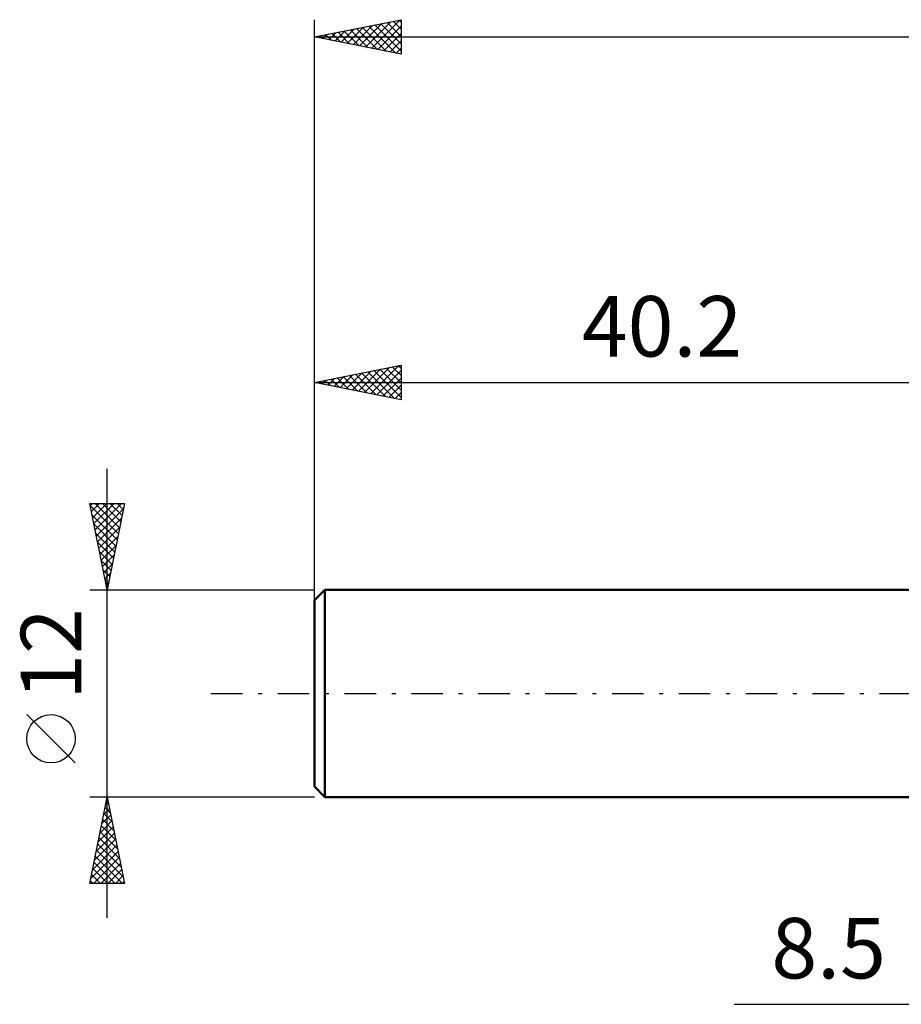
# Model space of a CAD drawing. Units: millimetres. Extents: x -17 to 108, y -34 to 43.
# Drawn here: x -17 to 34, y -18 to 39 of the extents above; entities that cross this region are included whole.
import ezdxf
from ezdxf.enums import TextEntityAlignment as Align

# ---------------------------------------------------------------- set-up
doc = ezdxf.new("R2010")
doc.units = ezdxf.units.MM
doc.header["$LTSCALE"] = 4.55
doc.linetypes.add('LONGDASH_DASH', pattern=[0.85, 0.4, -0.2, 0.05, -0.2])
for name, color, linetype in [('2', 7, 'CONTINUOUS'), ('SK1', 4, 'CONTINUOUS'), ('SK2', 7, 'CONTINUOUS'), ('SK4', 2, 'LONGDASH_DASH')]:
    doc.layers.add(name, color=color, linetype=linetype)
doc.styles.get("Standard").update_dxf_attribs({"font": 'Monospac821 BT'})

msp = doc.modelspace()

# ---------------------------------------------------------------- linework, layer by layer
at = {"layer": '2', "color": 7, "linetype": 'CONTINUOUS', "lineweight": 25}
msp.add_line((24.275, -18), (55.7, -18), dxfattribs=at)
at = {"layer": 'SK1', "color": 4, "linetype": 'CONTINUOUS', "lineweight": 50}
for p, q in [((0.6, 6), (0, 5.4)), ((40.2, 6), (0.6, 6)), ((0.6, 6), (0.6, -6)), ((0, 5.4), (0, -5.4)), ((0, -5.4), (0.6, -6)), ((0.6, -6), (40.2, -6))]:
    msp.add_line(p, q, dxfattribs=at)
at = {"layer": 'SK2', "color": 7, "linetype": 'CONTINUOUS', "lineweight": 25}
for p, q in [((0, 4), (0, 39)), ((0, 38), (5, 39)), ((2.588, 37.482), (3.882, 38.776)), ((2.941, 37.412), (4.412, 38.882)), ((3.295, 37.341), (4.942, 38.988)), ((3.837, 38.767), (5, 37.605)), ((4.191, 38.838), (5, 38.029)), ((4.545, 38.909), (5, 38.453)), ((4.898, 38.98), (5, 38.878)), ((5, 39), (5, 37)), ((0.82, 37.836), (1.23, 38.246)), ((1.009, 38.202), (1.514, 37.697)), ((1.173, 37.765), (1.76, 38.352)), ((1.363, 38.272), (2.044, 37.591)), ((1.527, 37.695), (2.291, 38.458)), ((1.716, 38.343), (2.574, 37.485)), ((1.881, 37.624), (2.821, 38.564)), ((2.07, 38.414), (3.105, 37.379)), ((2.234, 37.553), (3.351, 38.67)), ((2.423, 38.485), (3.635, 37.273)), ((2.777, 38.555), (4.165, 37.167)), ((3.13, 38.626), (4.696, 37.061)), ((3.484, 38.697), (5, 37.181)), ((3.648, 37.27), (5, 38.622)), ((4.002, 37.2), (5, 38.198)), ((0, 38), (75, 38)), ((5, 37), (0, 38)), ((0.113, 37.977), (0.169, 38.034)), ((0.302, 38.06), (0.453, 37.909)), ((0.466, 37.907), (0.7, 38.14)), ((0.655, 38.131), (0.983, 37.803)), ((4.355, 37.129), (5, 37.773)), ((4.709, 37.058), (5, 37.349)), ((0, 6), (0, 19)), ((0, 18), (5, 19)), ((2.892, 17.422), (4.337, 18.867)), ((3.245, 17.351), (4.868, 18.974)), ((4.141, 18.828), (5, 17.97)), ((4.495, 18.899), (5, 18.394)), ((4.848, 18.97), (5, 18.818)), ((5, 19), (5, 17)), ((1.124, 17.775), (1.686, 18.337)), ((1.313, 18.263), (1.969, 17.606)), ((1.477, 17.705), (2.216, 18.443)), ((1.667, 18.333), (2.5, 17.5)), ((1.831, 17.634), (2.746, 18.549)), ((2.02, 18.404), (3.03, 17.394)), ((2.185, 17.563), (3.277, 18.655)), ((2.374, 18.475), (3.56, 17.288)), ((2.538, 17.492), (3.807, 18.761)), ((2.727, 18.545), (4.091, 17.182)), ((3.081, 18.616), (4.621, 17.076)), ((3.434, 18.687), (5, 17.121)), ((3.599, 17.28), (5, 18.682)), ((3.788, 18.758), (5, 17.545)), ((3.952, 17.21), (5, 18.257)), ((0, 18), (40.2, 18)), ((5, 17), (0, 18)), ((0.063, 17.987), (0.095, 18.019)), ((0.252, 18.05), (0.378, 17.924)), ((0.417, 17.917), (0.625, 18.125)), ((0.606, 18.121), (0.909, 17.818)), ((0.77, 17.846), (1.155, 18.231)), ((0.959, 18.192), (1.439, 17.712)), ((4.306, 17.139), (5, 17.833)), ((4.659, 17.068), (5, 17.409)), ((-12, -13), (-12, 13)), ((-12, 6), (-13, 11)), ((-13, 11), (-11, 11)), ((-12.977, 10.887), (-12.864, 11)), ((-12.97, 10.85), (-11.353, 9.233)), ((-12.907, 10.533), (-12.44, 11)), ((-12.836, 10.179), (-12.015, 11)), ((-12.765, 9.826), (-11.591, 11)), ((-12.696, 11), (-11.283, 9.587)), ((-12.694, 9.472), (-11.167, 11)), ((-12.272, 11), (-11.212, 9.94)), ((-11, 11), (-12, 6)), ((-11.847, 11), (-11.141, 10.294)), ((-11.423, 11), (-11.071, 10.647)), ((-12.864, 10.32), (-11.424, 8.88)), ((-12.624, 9.119), (-11.064, 10.678)), ((-12.758, 9.789), (-11.495, 8.526)), ((-12.553, 8.765), (-11.17, 10.148)), ((-12.652, 9.259), (-11.565, 8.173)), ((-12.482, 8.412), (-11.276, 9.618)), ((-12.546, 8.729), (-11.636, 7.819)), ((-12.412, 8.058), (-11.383, 9.087)), ((-12.341, 7.705), (-11.489, 8.557)), ((-12.44, 8.198), (-11.707, 7.465)), ((-12.27, 7.351), (-11.595, 8.027)), ((-12.334, 7.668), (-11.778, 7.112)), ((-12.199, 6.997), (-11.701, 7.496)), ((-12.228, 7.138), (-11.848, 6.758)), ((-12.129, 6.644), (-11.807, 6.966)), ((-12.121, 6.607), (-11.919, 6.405)), ((-12.058, 6.29), (-11.913, 6.436)), ((-13, 6), (0, 6)), ((-12.015, 6.077), (-11.99, 6.051)), ((-13.85, -4.025), (-16.65, -1.225)), ((-12, -6), (-13, -6)), ((-13, -11), (-12, -6)), ((-12.05, -6.251), (-11.925, -6.376)), ((0, -6), (-12, -6)), ((-12, -6), (-11, -11)), ((-12.201, -7.005), (-11.866, -6.67)), ((-12.121, -6.604), (-11.819, -6.907)), ((-12.095, -6.474), (-11.937, -6.316)), ((-12.413, -8.065), (-11.725, -7.377)), ((-12.307, -7.535), (-11.795, -7.023)), ((-12.262, -7.311), (-11.607, -7.967)), ((-12.192, -6.958), (-11.713, -7.437)), ((-12.519, -8.596), (-11.654, -7.73)), ((-12.333, -7.665), (-11.5, -8.498)), ((-12.731, -9.656), (-11.512, -8.438)), ((-12.625, -9.126), (-11.583, -8.084)), ((-12.474, -8.372), (-11.288, -9.558)), ((-12.404, -8.019), (-11.394, -9.028)), ((-12.837, -10.187), (-11.442, -8.791)), ((-12.616, -9.079), (-11.076, -10.619)), ((-12.545, -8.726), (-11.182, -10.089)), ((-12.943, -10.717), (-11.371, -9.145)), ((-12.802, -11), (-11.3, -9.498)), ((-12.687, -9.433), (-11.119, -11)), ((-12.828, -10.14), (-11.968, -11)), ((-12.757, -9.786), (-11.544, -11)), ((-12.378, -11), (-11.23, -9.852)), ((-11.954, -11), (-11.159, -10.205)), ((-12.899, -10.493), (-12.392, -11)), ((-11.529, -11), (-11.088, -10.559)), ((-11, -11), (-13, -11)), ((-12.969, -10.847), (-12.816, -11)), ((-11.105, -11), (-11.018, -10.912))]:
    msp.add_line(p, q, dxfattribs=at)
msp.add_circle((-15.25, -2.625), 1.4, dxfattribs=at)
at = {"layer": 'SK4', "color": 2, "linetype": 'LONGDASH_DASH', "lineweight": 25}
msp.add_line((-6, 0), (81, 0), dxfattribs=at)

# ---------------------------------------------------------------- texts
at = {"layer": '2', "color": 7, "linetype": 'CONTINUOUS', "lineweight": 25}
msp.add_text('8.5', height=3.5, dxfattribs=at).set_placement((29.738, -16.5), align=Align.CENTER)
at = {"layer": 'SK2', "color": 7, "linetype": 'CONTINUOUS', "lineweight": 25}
msp.add_text('40.2', height=3.5, dxfattribs=at).set_placement((20.1, 19.5), align=Align.CENTER)
msp.add_text('12', height=3.5, rotation=90, dxfattribs=at).set_placement((-13.5, 2.275), align=Align.CENTER)

doc.saveas('drawing.dxf')
